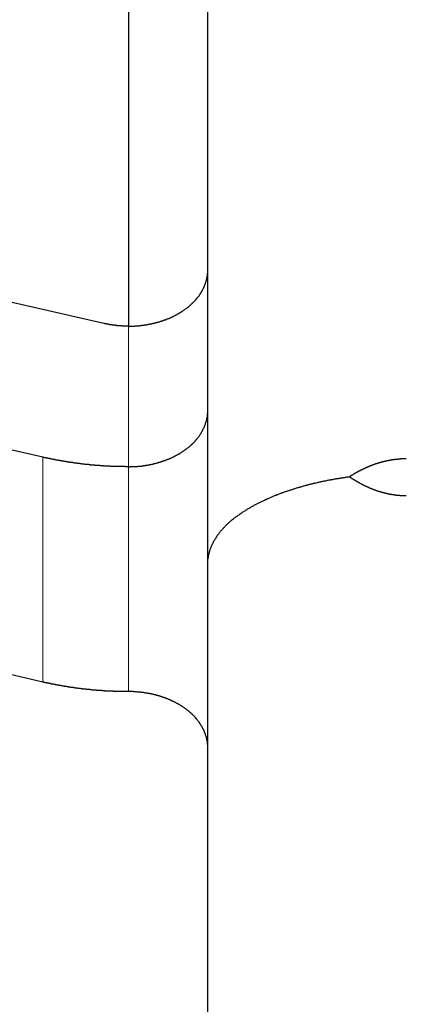
# Model space of a CAD drawing. Units: millimetres. Extents: x 3200 to 3620, y -1104 to -807.
# Drawn here: x 3482 to 3483, y -877 to -872 of the extents above; entities that cross this region are included whole.
import ezdxf

# ---------------------------------------------------------------- set-up
doc = ezdxf.new("R2010")
doc.units = ezdxf.units.MM
doc.layers.get('0').update_dxf_attribs({"lineweight": 30})
doc.layers.add('切线层', color=8, linetype='Continuous', lineweight=9)

msp = doc.modelspace()

# ---------------------------------------------------------------- linework, layer by layer
for p, q in [((3482.4709, -913.4878), (3482.4709, -860.4895)), ((3482.0709, -868.4878), (3482.0709, -873.1684)), ((3481.948, -873.1548), (3478.501, -872.3678)), ((3481.6407, -873.8277), (3478.1938, -873.0407)), ((3481.6407, -874.959), (3478.1938, -874.1721))]:
    msp.add_line(p, q)
for points in [[(3482.0707, -873.168, 0), (3482.0737, -873.168, 0), (3482.0757, -873.168, 0), (3482.0777, -873.168, 0), (3482.0807, -873.168, 0), (3482.0827, -873.168, 0), (3482.0857, -873.168, 0), (3482.0877, -873.168, 0), (3482.0897, -873.168, 0), (3482.0927, -873.168, 0), (3482.0947, -873.168, 0), (3482.0977, -873.168, 0), (3482.0997, -873.168, 0), (3482.1017, -873.168, 0), (3482.1047, -873.167, 0), (3482.1067, -873.167, 0), (3482.1097, -873.167, 0), (3482.1117, -873.167, 0), (3482.1147, -873.167, 0), (3482.1167, -873.167, 0), (3482.1187, -873.166, 0), (3482.1217, -873.166, 0), (3482.1237, -873.166, 0), (3482.1267, -873.166, 0), (3482.1287, -873.165, 0), (3482.1307, -873.165, 0), (3482.1337, -873.165, 0), (3482.1357, -873.165, 0), (3482.1387, -873.164, 0), (3482.1407, -873.164, 0), (3482.1427, -873.164, 0), (3482.1457, -873.163, 0), (3482.1477, -873.163, 0), (3482.1507, -873.163, 0), (3482.1527, -873.162, 0), (3482.1547, -873.162, 0), (3482.1577, -873.162, 0), (3482.1597, -873.161, 0), (3482.1617, -873.161, 0), (3482.1647, -873.161, 0), (3482.1667, -873.16, 0), (3482.1697, -873.16, 0), (3482.1717, -873.159, 0), (3482.1737, -873.159, 0), (3482.1767, -873.158, 0), (3482.1787, -873.158, 0), (3482.1807, -873.157, 0), (3482.1837, -873.157, 0), (3482.1857, -873.156, 0), (3482.1887, -873.156, 0), (3482.1907, -873.155, 0), (3482.1927, -873.155, 0), (3482.1957, -873.154, 0), (3482.1977, -873.154, 0), (3482.1997, -873.153, 0), (3482.2027, -873.153, 0), (3482.2047, -873.152, 0), (3482.2067, -873.152, 0), (3482.2097, -873.151, 0), (3482.2117, -873.15, 0), (3482.2137, -873.15, 0), (3482.2167, -873.149, 0), (3482.2187, -873.148, 0), (3482.2207, -873.148, 0), (3482.2237, -873.147, 0), (3482.2257, -873.146, 0), (3482.2277, -873.146, 0), (3482.2307, -873.145, 0), (3482.2327, -873.144, 0), (3482.2347, -873.144, 0), (3482.2377, -873.143, 0), (3482.2397, -873.142, 0), (3482.2417, -873.141, 0), (3482.2447, -873.141, 0), (3482.2467, -873.14, 0), (3482.2487, -873.139, 0), (3482.2507, -873.138, 0), (3482.2537, -873.137, 0), (3482.2557, -873.136, 0), (3482.2577, -873.136, 0), (3482.2597, -873.135, 0), (3482.2627, -873.134, 0), (3482.2647, -873.133, 0), (3482.2667, -873.132, 0), (3482.2687, -873.131, 0), (3482.2717, -873.13, 0), (3482.2737, -873.129, 0), (3482.2757, -873.129, 0), (3482.2777, -873.128, 0), (3482.2807, -873.127, 0), (3482.2827, -873.126, 0), (3482.2847, -873.125, 0), (3482.2867, -873.124, 0), (3482.2887, -873.123, 0), (3482.2917, -873.122, 0), (3482.2937, -873.121, 0), (3482.2957, -873.12, 0), (3482.2977, -873.119, 0), (3482.2997, -873.117, 0), (3482.3017, -873.116, 0), (3482.3047, -873.115, 0), (3482.3067, -873.114, 0), (3482.3087, -873.113, 0), (3482.3107, -873.112, 0), (3482.3127, -873.111, 0), (3482.3147, -873.11, 0), (3482.3167, -873.108, 0), (3482.3197, -873.107, 0), (3482.3217, -873.106, 0), (3482.3237, -873.105, 0), (3482.3257, -873.104, 0), (3482.3277, -873.102, 0), (3482.3297, -873.101, 0), (3482.3317, -873.1, 0), (3482.3337, -873.099, 0), (3482.3357, -873.097, 0), (3482.3377, -873.096, 0), (3482.3397, -873.095, 0), (3482.3417, -873.094, 0), (3482.3437, -873.092, 0), (3482.3457, -873.091, 0), (3482.3477, -873.09, 0), (3482.3497, -873.088, 0), (3482.3517, -873.087, 0), (3482.3537, -873.085, 0), (3482.3557, -873.084, 0), (3482.3577, -873.083, 0), (3482.3597, -873.081, 0), (3482.3617, -873.08, 0), (3482.3637, -873.078, 0), (3482.3657, -873.077, 0), (3482.3677, -873.075, 0), (3482.3697, -873.074, 0), (3482.3717, -873.072, 0), (3482.3737, -873.071, 0), (3482.3757, -873.069, 0), (3482.3767, -873.068, 0), (3482.3787, -873.066, 0), (3482.3807, -873.064, 0), (3482.3827, -873.063, 0), (3482.3847, -873.061, 0), (3482.3867, -873.06, 0), (3482.3877, -873.058, 0), (3482.3897, -873.056, 0), (3482.3917, -873.055, 0), (3482.3937, -873.053, 0), (3482.3947, -873.051, 0), (3482.3967, -873.05, 0), (3482.3987, -873.048, 0), (3482.4007, -873.046, 0), (3482.4017, -873.044, 0), (3482.4037, -873.043, 0), (3482.4057, -873.041, 0), (3482.4067, -873.039, 0), (3482.4087, -873.037, 0), (3482.4097, -873.036, 0), (3482.4117, -873.034, 0), (3482.4137, -873.032, 0), (3482.4147, -873.03, 0), (3482.4167, -873.028, 0), (3482.4177, -873.026, 0), (3482.4197, -873.024, 0), (3482.4207, -873.023, 0), (3482.4227, -873.021, 0), (3482.4237, -873.019, 0), (3482.4257, -873.017, 0), (3482.4267, -873.015, 0), (3482.4287, -873.013, 0), (3482.4297, -873.011, 0), (3482.4307, -873.009, 0), (3482.4327, -873.007, 0), (3482.4337, -873.005, 0), (3482.4347, -873.003, 0), (3482.4367, -873.001, 0), (3482.4377, -872.999, 0), (3482.4387, -872.997, 0), (3482.4397, -872.994, 0), (3482.4417, -872.992, 0), (3482.4427, -872.99, 0), (3482.4437, -872.988, 0), (3482.4447, -872.986, 0), (3482.4457, -872.984, 0), (3482.4467, -872.982, 0), (3482.4477, -872.979, 0), (3482.4487, -872.977, 0), (3482.4507, -872.975, 0), (3482.4517, -872.973, 0), (3482.4527, -872.971, 0), (3482.4537, -872.968, 0), (3482.4537, -872.966, 0), (3482.4547, -872.964, 0), (3482.4557, -872.961, 0), (3482.4567, -872.959, 0), (3482.4577, -872.957, 0), (3482.4587, -872.955, 0), (3482.4597, -872.952, 0), (3482.4597, -872.95, 0), (3482.4607, -872.948, 0), (3482.4617, -872.945, 0), (3482.4627, -872.943, 0), (3482.4627, -872.941, 0), (3482.4637, -872.938, 0), (3482.4647, -872.936, 0), (3482.4647, -872.934, 0), (3482.4657, -872.931, 0), (3482.4657, -872.929, 0), (3482.4667, -872.926, 0), (3482.4667, -872.924, 0), (3482.4677, -872.922, 0), (3482.4677, -872.919, 0), (3482.4687, -872.917, 0), (3482.4687, -872.914, 0), (3482.4687, -872.912, 0), (3482.4697, -872.91, 0), (3482.4697, -872.907, 0), (3482.4697, -872.905, 0), (3482.4697, -872.902, 0), (3482.4707, -872.9, 0), (3482.4707, -872.898, 0), (3482.4707, -872.895, 0), (3482.4707, -872.893, 0), (3482.4707, -872.89, 0), (3482.4707, -872.888, 0), (3482.4707, -872.886, 0)], [(3482.0707, -873.168, 0), (3482.0707, -873.168, 0), (3482.0697, -873.168, 0), (3482.0687, -873.168, 0), (3482.0687, -873.168, 0), (3482.0677, -873.168, 0), (3482.0667, -873.168, 0), (3482.0667, -873.168, 0), (3482.0657, -873.168, 0), (3482.0647, -873.168, 0), (3482.0647, -873.168, 0), (3482.0637, -873.168, 0), (3482.0627, -873.168, 0), (3482.0627, -873.168, 0), (3482.0617, -873.168, 0), (3482.0607, -873.168, 0), (3482.0607, -873.168, 0), (3482.0597, -873.168, 0), (3482.0587, -873.168, 0), (3482.0587, -873.168, 0), (3482.0577, -873.168, 0), (3482.0577, -873.168, 0), (3482.0567, -873.168, 0), (3482.0557, -873.168, 0), (3482.0557, -873.168, 0), (3482.0547, -873.168, 0), (3482.0537, -873.168, 0), (3482.0537, -873.168, 0), (3482.0527, -873.168, 0), (3482.0517, -873.168, 0), (3482.0517, -873.168, 0), (3482.0507, -873.168, 0), (3482.0497, -873.168, 0), (3482.0497, -873.168, 0), (3482.0487, -873.168, 0), (3482.0477, -873.168, 0), (3482.0477, -873.168, 0), (3482.0467, -873.168, 0), (3482.0467, -873.168, 0), (3482.0457, -873.168, 0), (3482.0447, -873.168, 0), (3482.0447, -873.168, 0), (3482.0437, -873.168, 0), (3482.0427, -873.168, 0), (3482.0427, -873.168, 0), (3482.0417, -873.168, 0), (3482.0407, -873.168, 0), (3482.0407, -873.168, 0), (3482.0397, -873.168, 0), (3482.0387, -873.168, 0), (3482.0387, -873.168, 0), (3482.0377, -873.167, 0), (3482.0367, -873.167, 0), (3482.0367, -873.167, 0), (3482.0357, -873.167, 0), (3482.0357, -873.167, 0), (3482.0347, -873.167, 0), (3482.0337, -873.167, 0), (3482.0337, -873.167, 0), (3482.0327, -873.167, 0), (3482.0317, -873.167, 0), (3482.0317, -873.167, 0), (3482.0307, -873.167, 0), (3482.0297, -873.167, 0), (3482.0297, -873.167, 0), (3482.0287, -873.167, 0), (3482.0277, -873.167, 0), (3482.0277, -873.167, 0), (3482.0267, -873.167, 0), (3482.0257, -873.167, 0), (3482.0257, -873.167, 0), (3482.0247, -873.167, 0), (3482.0247, -873.167, 0), (3482.0237, -873.166, 0), (3482.0227, -873.166, 0), (3482.0227, -873.166, 0), (3482.0217, -873.166, 0), (3482.0207, -873.166, 0), (3482.0207, -873.166, 0), (3482.0197, -873.166, 0), (3482.0187, -873.166, 0), (3482.0187, -873.166, 0), (3482.0177, -873.166, 0), (3482.0167, -873.166, 0), (3482.0167, -873.166, 0), (3482.0157, -873.166, 0), (3482.0147, -873.166, 0), (3482.0147, -873.166, 0), (3482.0137, -873.166, 0), (3482.0137, -873.165, 0), (3482.0127, -873.165, 0), (3482.0117, -873.165, 0), (3482.0117, -873.165, 0), (3482.0107, -873.165, 0), (3482.0097, -873.165, 0), (3482.0097, -873.165, 0), (3482.0087, -873.165, 0), (3482.0077, -873.165, 0), (3482.0077, -873.165, 0), (3482.0067, -873.165, 0), (3482.0057, -873.165, 0), (3482.0057, -873.165, 0), (3482.0047, -873.165, 0), (3482.0047, -873.164, 0), (3482.0037, -873.164, 0), (3482.0027, -873.164, 0), (3482.0027, -873.164, 0), (3482.0017, -873.164, 0), (3482.0007, -873.164, 0), (3482.0007, -873.164, 0), (3481.9997, -873.164, 0), (3481.9987, -873.164, 0), (3481.9987, -873.164, 0), (3481.9977, -873.164, 0), (3481.9967, -873.164, 0), (3481.9967, -873.164, 0), (3481.9957, -873.163, 0), (3481.9947, -873.163, 0), (3481.9947, -873.163, 0), (3481.9937, -873.163, 0), (3481.9937, -873.163, 0), (3481.9927, -873.163, 0), (3481.9917, -873.163, 0), (3481.9917, -873.163, 0), (3481.9907, -873.163, 0), (3481.9897, -873.163, 0), (3481.9897, -873.163, 0), (3481.9887, -873.162, 0), (3481.9877, -873.162, 0), (3481.9877, -873.162, 0), (3481.9867, -873.162, 0), (3481.9867, -873.162, 0), (3481.9857, -873.162, 0), (3481.9847, -873.162, 0), (3481.9847, -873.162, 0), (3481.9837, -873.162, 0), (3481.9827, -873.162, 0), (3481.9827, -873.161, 0), (3481.9817, -873.161, 0), (3481.9807, -873.161, 0), (3481.9807, -873.161, 0), (3481.9797, -873.161, 0), (3481.9787, -873.161, 0), (3481.9787, -873.161, 0), (3481.9777, -873.161, 0), (3481.9777, -873.161, 0), (3481.9767, -873.16, 0), (3481.9757, -873.16, 0), (3481.9757, -873.16, 0), (3481.9747, -873.16, 0), (3481.9737, -873.16, 0), (3481.9737, -873.16, 0), (3481.9727, -873.16, 0), (3481.9717, -873.16, 0), (3481.9717, -873.16, 0), (3481.9707, -873.159, 0), (3481.9707, -873.159, 0), (3481.9697, -873.159, 0), (3481.9687, -873.159, 0), (3481.9687, -873.159, 0), (3481.9677, -873.159, 0), (3481.9667, -873.159, 0), (3481.9667, -873.159, 0), (3481.9657, -873.159, 0), (3481.9647, -873.158, 0), (3481.9647, -873.158, 0), (3481.9637, -873.158, 0), (3481.9627, -873.158, 0), (3481.9627, -873.158, 0), (3481.9617, -873.158, 0), (3481.9617, -873.158, 0), (3481.9607, -873.157, 0), (3481.9597, -873.157, 0), (3481.9597, -873.157, 0), (3481.9587, -873.157, 0), (3481.9577, -873.157, 0), (3481.9577, -873.157, 0), (3481.9567, -873.157, 0), (3481.9567, -873.157, 0), (3481.9557, -873.156, 0), (3481.9547, -873.156, 0), (3481.9547, -873.156, 0), (3481.9537, -873.156, 0), (3481.9527, -873.156, 0), (3481.9527, -873.156, 0), (3481.9517, -873.156, 0), (3481.9507, -873.155, 0), (3481.9507, -873.155, 0), (3481.9497, -873.155, 0), (3481.9497, -873.155, 0), (3481.9487, -873.155, 0), (3481.9477, -873.155, 0)], [(3482.0707, -873.876, 0), (3482.0737, -873.876, 0), (3482.0757, -873.876, 0), (3482.0777, -873.876, 0), (3482.0807, -873.875, 0), (3482.0827, -873.875, 0), (3482.0857, -873.875, 0), (3482.0877, -873.875, 0), (3482.0897, -873.875, 0), (3482.0927, -873.875, 0), (3482.0947, -873.875, 0), (3482.0977, -873.875, 0), (3482.0997, -873.875, 0), (3482.1017, -873.875, 0), (3482.1047, -873.875, 0), (3482.1067, -873.874, 0), (3482.1097, -873.874, 0), (3482.1117, -873.874, 0), (3482.1147, -873.874, 0), (3482.1167, -873.874, 0), (3482.1187, -873.874, 0), (3482.1217, -873.873, 0), (3482.1237, -873.873, 0), (3482.1267, -873.873, 0), (3482.1287, -873.873, 0), (3482.1307, -873.872, 0), (3482.1337, -873.872, 0), (3482.1357, -873.872, 0), (3482.1387, -873.872, 0), (3482.1407, -873.871, 0), (3482.1427, -873.871, 0), (3482.1457, -873.871, 0), (3482.1477, -873.87, 0), (3482.1507, -873.87, 0), (3482.1527, -873.87, 0), (3482.1547, -873.869, 0), (3482.1577, -873.869, 0), (3482.1597, -873.868, 0), (3482.1617, -873.868, 0), (3482.1647, -873.868, 0), (3482.1667, -873.867, 0), (3482.1697, -873.867, 0), (3482.1717, -873.866, 0), (3482.1737, -873.866, 0), (3482.1767, -873.866, 0), (3482.1787, -873.865, 0), (3482.1807, -873.865, 0), (3482.1837, -873.864, 0), (3482.1857, -873.864, 0), (3482.1887, -873.863, 0), (3482.1907, -873.863, 0), (3482.1927, -873.862, 0), (3482.1957, -873.862, 0), (3482.1977, -873.861, 0), (3482.1997, -873.86, 0), (3482.2027, -873.86, 0), (3482.2047, -873.859, 0), (3482.2067, -873.859, 0), (3482.2097, -873.858, 0), (3482.2117, -873.857, 0), (3482.2137, -873.857, 0), (3482.2167, -873.856, 0), (3482.2187, -873.855, 0), (3482.2207, -873.855, 0), (3482.2237, -873.854, 0), (3482.2257, -873.853, 0), (3482.2277, -873.853, 0), (3482.2307, -873.852, 0), (3482.2327, -873.851, 0), (3482.2347, -873.851, 0), (3482.2377, -873.85, 0), (3482.2397, -873.849, 0), (3482.2417, -873.848, 0), (3482.2447, -873.848, 0), (3482.2467, -873.847, 0), (3482.2487, -873.846, 0), (3482.2507, -873.845, 0), (3482.2537, -873.844, 0), (3482.2557, -873.844, 0), (3482.2577, -873.843, 0), (3482.2597, -873.842, 0), (3482.2627, -873.841, 0), (3482.2647, -873.84, 0), (3482.2667, -873.839, 0), (3482.2687, -873.838, 0), (3482.2717, -873.837, 0), (3482.2737, -873.837, 0), (3482.2757, -873.836, 0), (3482.2777, -873.835, 0), (3482.2807, -873.834, 0), (3482.2827, -873.833, 0), (3482.2847, -873.832, 0), (3482.2867, -873.831, 0), (3482.2887, -873.83, 0), (3482.2917, -873.829, 0), (3482.2937, -873.828, 0), (3482.2957, -873.827, 0), (3482.2977, -873.826, 0), (3482.2997, -873.825, 0), (3482.3017, -873.823, 0), (3482.3047, -873.822, 0), (3482.3067, -873.821, 0), (3482.3087, -873.82, 0), (3482.3107, -873.819, 0), (3482.3127, -873.818, 0), (3482.3147, -873.817, 0), (3482.3167, -873.816, 0), (3482.3197, -873.814, 0), (3482.3217, -873.813, 0), (3482.3237, -873.812, 0), (3482.3257, -873.811, 0), (3482.3277, -873.81, 0), (3482.3297, -873.808, 0), (3482.3317, -873.807, 0), (3482.3337, -873.806, 0), (3482.3357, -873.805, 0), (3482.3377, -873.803, 0), (3482.3397, -873.802, 0), (3482.3417, -873.801, 0), (3482.3437, -873.799, 0), (3482.3457, -873.798, 0), (3482.3477, -873.797, 0), (3482.3497, -873.795, 0), (3482.3517, -873.794, 0), (3482.3537, -873.792, 0), (3482.3557, -873.791, 0), (3482.3577, -873.79, 0), (3482.3597, -873.788, 0), (3482.3617, -873.787, 0), (3482.3637, -873.785, 0), (3482.3657, -873.784, 0), (3482.3677, -873.782, 0), (3482.3697, -873.781, 0), (3482.3717, -873.779, 0), (3482.3737, -873.778, 0), (3482.3757, -873.776, 0), (3482.3767, -873.775, 0), (3482.3787, -873.773, 0), (3482.3807, -873.772, 0), (3482.3827, -873.77, 0), (3482.3847, -873.768, 0), (3482.3867, -873.767, 0), (3482.3877, -873.765, 0), (3482.3897, -873.763, 0), (3482.3917, -873.762, 0), (3482.3937, -873.76, 0), (3482.3947, -873.758, 0), (3482.3967, -873.757, 0), (3482.3987, -873.755, 0), (3482.4007, -873.753, 0), (3482.4017, -873.752, 0), (3482.4037, -873.75, 0), (3482.4057, -873.748, 0), (3482.4067, -873.746, 0), (3482.4087, -873.745, 0), (3482.4097, -873.743, 0), (3482.4117, -873.741, 0), (3482.4137, -873.739, 0), (3482.4147, -873.737, 0), (3482.4167, -873.735, 0), (3482.4177, -873.733, 0), (3482.4197, -873.732, 0), (3482.4207, -873.73, 0), (3482.4227, -873.728, 0), (3482.4237, -873.726, 0), (3482.4257, -873.724, 0), (3482.4267, -873.722, 0), (3482.4287, -873.72, 0), (3482.4297, -873.718, 0), (3482.4307, -873.716, 0), (3482.4327, -873.714, 0), (3482.4337, -873.712, 0), (3482.4347, -873.71, 0), (3482.4367, -873.708, 0), (3482.4377, -873.706, 0), (3482.4387, -873.704, 0), (3482.4397, -873.702, 0), (3482.4417, -873.699, 0), (3482.4427, -873.697, 0), (3482.4437, -873.695, 0), (3482.4447, -873.693, 0), (3482.4457, -873.691, 0), (3482.4467, -873.689, 0), (3482.4477, -873.686, 0), (3482.4487, -873.684, 0), (3482.4507, -873.682, 0), (3482.4517, -873.68, 0), (3482.4527, -873.678, 0), (3482.4537, -873.675, 0), (3482.4537, -873.673, 0), (3482.4547, -873.671, 0), (3482.4557, -873.669, 0), (3482.4567, -873.666, 0), (3482.4577, -873.664, 0), (3482.4587, -873.662, 0), (3482.4597, -873.659, 0), (3482.4597, -873.657, 0), (3482.4607, -873.655, 0), (3482.4617, -873.652, 0), (3482.4627, -873.65, 0), (3482.4627, -873.648, 0), (3482.4637, -873.645, 0), (3482.4647, -873.643, 0), (3482.4647, -873.641, 0), (3482.4657, -873.638, 0), (3482.4657, -873.636, 0), (3482.4667, -873.634, 0), (3482.4667, -873.631, 0), (3482.4677, -873.629, 0), (3482.4677, -873.626, 0), (3482.4687, -873.624, 0), (3482.4687, -873.622, 0), (3482.4687, -873.619, 0), (3482.4697, -873.617, 0), (3482.4697, -873.614, 0), (3482.4697, -873.612, 0), (3482.4697, -873.61, 0), (3482.4707, -873.607, 0), (3482.4707, -873.605, 0), (3482.4707, -873.602, 0), (3482.4707, -873.6, 0), (3482.4707, -873.598, 0), (3482.4707, -873.595, 0), (3482.4707, -873.593, 0)], [(3482.0707, -873.876, 0), (3482.0687, -873.876, 0), (3482.0667, -873.876, 0), (3482.0637, -873.876, 0), (3482.0617, -873.876, 0), (3482.0597, -873.876, 0), (3482.0577, -873.876, 0), (3482.0547, -873.875, 0), (3482.0527, -873.875, 0), (3482.0507, -873.875, 0), (3482.0477, -873.875, 0), (3482.0457, -873.875, 0), (3482.0437, -873.875, 0), (3482.0417, -873.875, 0), (3482.0387, -873.875, 0), (3482.0367, -873.875, 0), (3482.0347, -873.875, 0), (3482.0327, -873.875, 0), (3482.0297, -873.875, 0), (3482.0277, -873.875, 0), (3482.0257, -873.875, 0), (3482.0227, -873.875, 0), (3482.0207, -873.875, 0), (3482.0187, -873.875, 0), (3482.0167, -873.875, 0), (3482.0137, -873.875, 0), (3482.0117, -873.875, 0), (3482.0097, -873.875, 0), (3482.0077, -873.875, 0), (3482.0047, -873.874, 0), (3482.0027, -873.874, 0), (3482.0007, -873.874, 0), (3481.9987, -873.874, 0), (3481.9957, -873.874, 0), (3481.9937, -873.874, 0), (3481.9917, -873.874, 0), (3481.9887, -873.874, 0), (3481.9867, -873.874, 0), (3481.9847, -873.874, 0), (3481.9827, -873.874, 0), (3481.9797, -873.873, 0), (3481.9777, -873.873, 0), (3481.9757, -873.873, 0), (3481.9737, -873.873, 0), (3481.9707, -873.873, 0), (3481.9687, -873.873, 0), (3481.9667, -873.873, 0), (3481.9647, -873.873, 0), (3481.9617, -873.873, 0), (3481.9597, -873.872, 0), (3481.9577, -873.872, 0), (3481.9547, -873.872, 0), (3481.9527, -873.872, 0), (3481.9507, -873.872, 0), (3481.9487, -873.872, 0), (3481.9457, -873.872, 0), (3481.9437, -873.871, 0), (3481.9417, -873.871, 0), (3481.9397, -873.871, 0), (3481.9367, -873.871, 0), (3481.9347, -873.871, 0), (3481.9327, -873.871, 0), (3481.9307, -873.871, 0), (3481.9277, -873.87, 0), (3481.9257, -873.87, 0), (3481.9237, -873.87, 0), (3481.9207, -873.87, 0), (3481.9187, -873.87, 0), (3481.9167, -873.87, 0), (3481.9147, -873.869, 0), (3481.9117, -873.869, 0), (3481.9097, -873.869, 0), (3481.9077, -873.869, 0), (3481.9057, -873.869, 0), (3481.9027, -873.868, 0), (3481.9007, -873.868, 0), (3481.8987, -873.868, 0), (3481.8967, -873.868, 0), (3481.8937, -873.868, 0), (3481.8917, -873.867, 0), (3481.8897, -873.867, 0), (3481.8877, -873.867, 0), (3481.8847, -873.867, 0), (3481.8827, -873.867, 0), (3481.8807, -873.866, 0), (3481.8777, -873.866, 0), (3481.8757, -873.866, 0), (3481.8737, -873.866, 0), (3481.8717, -873.865, 0), (3481.8687, -873.865, 0), (3481.8667, -873.865, 0), (3481.8647, -873.865, 0), (3481.8627, -873.865, 0), (3481.8597, -873.864, 0), (3481.8577, -873.864, 0), (3481.8557, -873.864, 0), (3481.8537, -873.864, 0), (3481.8507, -873.863, 0), (3481.8487, -873.863, 0), (3481.8467, -873.863, 0), (3481.8447, -873.863, 0), (3481.8417, -873.862, 0), (3481.8397, -873.862, 0), (3481.8377, -873.862, 0), (3481.8357, -873.861, 0), (3481.8327, -873.861, 0), (3481.8307, -873.861, 0), (3481.8287, -873.861, 0), (3481.8267, -873.86, 0), (3481.8237, -873.86, 0), (3481.8217, -873.86, 0), (3481.8197, -873.859, 0), (3481.8177, -873.859, 0), (3481.8147, -873.859, 0), (3481.8127, -873.859, 0), (3481.8107, -873.858, 0), (3481.8087, -873.858, 0), (3481.8057, -873.858, 0), (3481.8037, -873.857, 0), (3481.8017, -873.857, 0), (3481.7997, -873.857, 0), (3481.7967, -873.856, 0), (3481.7947, -873.856, 0), (3481.7927, -873.856, 0), (3481.7907, -873.855, 0), (3481.7877, -873.855, 0), (3481.7857, -873.855, 0), (3481.7837, -873.854, 0), (3481.7817, -873.854, 0), (3481.7787, -873.854, 0), (3481.7767, -873.853, 0), (3481.7747, -873.853, 0), (3481.7727, -873.853, 0), (3481.7697, -873.852, 0), (3481.7677, -873.852, 0), (3481.7657, -873.852, 0), (3481.7637, -873.851, 0), (3481.7607, -873.851, 0), (3481.7587, -873.851, 0), (3481.7567, -873.85, 0), (3481.7547, -873.85, 0), (3481.7517, -873.85, 0), (3481.7497, -873.849, 0), (3481.7477, -873.849, 0), (3481.7457, -873.848, 0), (3481.7427, -873.848, 0), (3481.7407, -873.848, 0), (3481.7387, -873.847, 0), (3481.7367, -873.847, 0), (3481.7337, -873.846, 0), (3481.7317, -873.846, 0), (3481.7297, -873.846, 0), (3481.7277, -873.845, 0), (3481.7257, -873.845, 0), (3481.7227, -873.845, 0), (3481.7207, -873.844, 0), (3481.7187, -873.844, 0), (3481.7167, -873.843, 0), (3481.7137, -873.843, 0), (3481.7117, -873.842, 0), (3481.7097, -873.842, 0), (3481.7077, -873.842, 0), (3481.7047, -873.841, 0), (3481.7027, -873.841, 0), (3481.7007, -873.84, 0), (3481.6987, -873.84, 0), (3481.6967, -873.839, 0), (3481.6937, -873.839, 0), (3481.6917, -873.839, 0), (3481.6897, -873.838, 0), (3481.6877, -873.838, 0), (3481.6847, -873.837, 0), (3481.6827, -873.837, 0), (3481.6807, -873.836, 0), (3481.6787, -873.836, 0), (3481.6767, -873.835, 0), (3481.6737, -873.835, 0), (3481.6717, -873.834, 0), (3481.6697, -873.834, 0), (3481.6677, -873.834, 0), (3481.6647, -873.833, 0), (3481.6627, -873.833, 0), (3481.6607, -873.832, 0), (3481.6587, -873.832, 0), (3481.6567, -873.831, 0), (3481.6537, -873.831, 0), (3481.6517, -873.83, 0), (3481.6497, -873.83, 0), (3481.6477, -873.829, 0), (3481.6447, -873.829, 0), (3481.6427, -873.828, 0), (3481.6407, -873.828, 0)], [(3483.1837, -873.926, 0), (3483.1857, -873.925, 0), (3483.1867, -873.924, 0), (3483.1877, -873.923, 0), (3483.1897, -873.922, 0), (3483.1907, -873.921, 0), (3483.1917, -873.921, 0), (3483.1937, -873.92, 0), (3483.1947, -873.919, 0), (3483.1957, -873.918, 0), (3483.1977, -873.917, 0), (3483.1987, -873.916, 0), (3483.2007, -873.916, 0), (3483.2017, -873.915, 0), (3483.2027, -873.914, 0), (3483.2047, -873.913, 0), (3483.2057, -873.912, 0), (3483.2067, -873.911, 0), (3483.2087, -873.911, 0), (3483.2097, -873.91, 0), (3483.2117, -873.909, 0), (3483.2127, -873.908, 0), (3483.2137, -873.907, 0), (3483.2157, -873.907, 0), (3483.2167, -873.906, 0), (3483.2177, -873.905, 0), (3483.2197, -873.904, 0), (3483.2207, -873.903, 0), (3483.2227, -873.903, 0), (3483.2237, -873.902, 0), (3483.2247, -873.901, 0), (3483.2267, -873.9, 0), (3483.2277, -873.9, 0), (3483.2297, -873.899, 0), (3483.2307, -873.898, 0), (3483.2317, -873.897, 0), (3483.2337, -873.897, 0), (3483.2347, -873.896, 0), (3483.2367, -873.895, 0), (3483.2377, -873.894, 0), (3483.2397, -873.894, 0), (3483.2407, -873.893, 0), (3483.2417, -873.892, 0), (3483.2437, -873.891, 0), (3483.2447, -873.891, 0), (3483.2467, -873.89, 0), (3483.2477, -873.889, 0), (3483.2497, -873.889, 0), (3483.2507, -873.888, 0), (3483.2517, -873.887, 0), (3483.2537, -873.886, 0), (3483.2547, -873.886, 0), (3483.2567, -873.885, 0), (3483.2577, -873.884, 0), (3483.2597, -873.884, 0), (3483.2607, -873.883, 0), (3483.2627, -873.882, 0), (3483.2637, -873.882, 0), (3483.2647, -873.881, 0), (3483.2667, -873.88, 0), (3483.2677, -873.88, 0), (3483.2697, -873.879, 0), (3483.2707, -873.878, 0), (3483.2727, -873.878, 0), (3483.2737, -873.877, 0), (3483.2757, -873.877, 0), (3483.2767, -873.876, 0), (3483.2787, -873.875, 0), (3483.2797, -873.875, 0), (3483.2817, -873.874, 0), (3483.2827, -873.873, 0), (3483.2837, -873.873, 0), (3483.2857, -873.872, 0), (3483.2867, -873.872, 0), (3483.2887, -873.871, 0), (3483.2897, -873.87, 0), (3483.2917, -873.87, 0), (3483.2927, -873.869, 0), (3483.2947, -873.869, 0), (3483.2957, -873.868, 0), (3483.2977, -873.867, 0), (3483.2987, -873.867, 0), (3483.3007, -873.866, 0), (3483.3017, -873.866, 0), (3483.3037, -873.865, 0), (3483.3047, -873.865, 0), (3483.3067, -873.864, 0), (3483.3077, -873.864, 0), (3483.3097, -873.863, 0), (3483.3107, -873.863, 0), (3483.3127, -873.862, 0), (3483.3137, -873.861, 0), (3483.3157, -873.861, 0), (3483.3167, -873.86, 0), (3483.3187, -873.86, 0), (3483.3197, -873.859, 0), (3483.3217, -873.859, 0), (3483.3227, -873.858, 0), (3483.3247, -873.858, 0), (3483.3267, -873.857, 0), (3483.3277, -873.857, 0), (3483.3297, -873.857, 0), (3483.3307, -873.856, 0), (3483.3327, -873.856, 0), (3483.3337, -873.855, 0), (3483.3357, -873.855, 0), (3483.3367, -873.854, 0), (3483.3387, -873.854, 0), (3483.3397, -873.853, 0), (3483.3417, -873.853, 0), (3483.3427, -873.852, 0), (3483.3447, -873.852, 0), (3483.3457, -873.852, 0), (3483.3477, -873.851, 0), (3483.3497, -873.851, 0), (3483.3507, -873.85, 0), (3483.3527, -873.85, 0), (3483.3537, -873.85, 0), (3483.3557, -873.849, 0), (3483.3567, -873.849, 0), (3483.3587, -873.848, 0), (3483.3597, -873.848, 0), (3483.3617, -873.848, 0), (3483.3627, -873.847, 0), (3483.3647, -873.847, 0), (3483.3667, -873.847, 0), (3483.3677, -873.846, 0), (3483.3697, -873.846, 0), (3483.3707, -873.845, 0), (3483.3727, -873.845, 0), (3483.3737, -873.845, 0), (3483.3757, -873.844, 0), (3483.3777, -873.844, 0), (3483.3787, -873.844, 0), (3483.3807, -873.844, 0), (3483.3817, -873.843, 0), (3483.3837, -873.843, 0), (3483.3847, -873.843, 0), (3483.3867, -873.842, 0), (3483.3887, -873.842, 0), (3483.3897, -873.842, 0), (3483.3917, -873.842, 0), (3483.3927, -873.841, 0), (3483.3947, -873.841, 0), (3483.3957, -873.841, 0), (3483.3977, -873.84, 0), (3483.3997, -873.84, 0), (3483.4007, -873.84, 0), (3483.4027, -873.84, 0), (3483.4037, -873.839, 0), (3483.4057, -873.839, 0), (3483.4067, -873.839, 0), (3483.4087, -873.839, 0), (3483.4107, -873.839, 0), (3483.4117, -873.838, 0), (3483.4137, -873.838, 0), (3483.4147, -873.838, 0), (3483.4167, -873.838, 0), (3483.4187, -873.838, 0), (3483.4197, -873.837, 0), (3483.4217, -873.837, 0), (3483.4227, -873.837, 0), (3483.4247, -873.837, 0), (3483.4267, -873.837, 0), (3483.4277, -873.837, 0), (3483.4297, -873.837, 0), (3483.4307, -873.836, 0), (3483.4327, -873.836, 0), (3483.4337, -873.836, 0), (3483.4357, -873.836, 0), (3483.4377, -873.836, 0), (3483.4387, -873.836, 0), (3483.4407, -873.836, 0), (3483.4417, -873.836, 0), (3483.4437, -873.835, 0), (3483.4457, -873.835, 0), (3483.4467, -873.835, 0), (3483.4487, -873.835, 0), (3483.4497, -873.835, 0), (3483.4517, -873.835, 0), (3483.4537, -873.835, 0), (3483.4547, -873.835, 0), (3483.4567, -873.835, 0), (3483.4577, -873.835, 0), (3483.4597, -873.835, 0), (3483.4617, -873.835, 0), (3483.4627, -873.835, 0), (3483.4647, -873.835, 0), (3483.4657, -873.835, 0), (3483.4677, -873.835, 0), (3483.4697, -873.835, 0), (3483.4707, -873.835, 0)], [(3482.4707, -874.362, 0), (3482.4707, -874.358, 0), (3482.4707, -874.354, 0), (3482.4717, -874.35, 0), (3482.4717, -874.346, 0), (3482.4717, -874.342, 0), (3482.4727, -874.338, 0), (3482.4727, -874.334, 0), (3482.4737, -874.33, 0), (3482.4747, -874.326, 0), (3482.4747, -874.322, 0), (3482.4757, -874.319, 0), (3482.4767, -874.315, 0), (3482.4777, -874.311, 0), (3482.4787, -874.307, 0), (3482.4797, -874.303, 0), (3482.4807, -874.299, 0), (3482.4827, -874.295, 0), (3482.4837, -874.291, 0), (3482.4847, -874.287, 0), (3482.4867, -874.284, 0), (3482.4877, -874.28, 0), (3482.4897, -874.276, 0), (3482.4907, -874.272, 0), (3482.4927, -874.269, 0), (3482.4947, -874.265, 0), (3482.4967, -874.261, 0), (3482.4977, -874.258, 0), (3482.4997, -874.254, 0), (3482.5017, -874.25, 0), (3482.5037, -874.247, 0), (3482.5057, -874.243, 0), (3482.5077, -874.24, 0), (3482.5097, -874.236, 0), (3482.5127, -874.233, 0), (3482.5147, -874.229, 0), (3482.5167, -874.226, 0), (3482.5187, -874.222, 0), (3482.5217, -874.219, 0), (3482.5237, -874.216, 0), (3482.5257, -874.213, 0), (3482.5287, -874.209, 0), (3482.5307, -874.206, 0), (3482.5337, -874.203, 0), (3482.5357, -874.2, 0), (3482.5387, -874.197, 0), (3482.5417, -874.194, 0), (3482.5437, -874.191, 0), (3482.5467, -874.188, 0), (3482.5497, -874.185, 0), (3482.5517, -874.182, 0), (3482.5547, -874.179, 0), (3482.5577, -874.176, 0), (3482.5607, -874.173, 0), (3482.5627, -874.17, 0), (3482.5657, -874.167, 0), (3482.5687, -874.165, 0), (3482.5717, -874.162, 0), (3482.5747, -874.159, 0), (3482.5777, -874.156, 0), (3482.5807, -874.154, 0), (3482.5837, -874.151, 0), (3482.5867, -874.148, 0), (3482.5897, -874.146, 0), (3482.5927, -874.143, 0), (3482.5957, -874.141, 0), (3482.5997, -874.138, 0), (3482.6027, -874.136, 0), (3482.6057, -874.133, 0), (3482.6087, -874.131, 0), (3482.6117, -874.128, 0), (3482.6147, -874.126, 0), (3482.6187, -874.124, 0), (3482.6217, -874.121, 0), (3482.6247, -874.119, 0), (3482.6287, -874.117, 0), (3482.6317, -874.114, 0), (3482.6347, -874.112, 0), (3482.6387, -874.11, 0), (3482.6417, -874.107, 0), (3482.6447, -874.105, 0), (3482.6487, -874.103, 0), (3482.6517, -874.101, 0), (3482.6547, -874.099, 0), (3482.6587, -874.097, 0), (3482.6617, -874.094, 0), (3482.6657, -874.092, 0), (3482.6687, -874.09, 0), (3482.6717, -874.088, 0), (3482.6757, -874.086, 0), (3482.6787, -874.084, 0), (3482.6827, -874.082, 0), (3482.6857, -874.08, 0), (3482.6897, -874.078, 0), (3482.6927, -874.076, 0), (3482.6967, -874.074, 0), (3482.6997, -874.072, 0), (3482.7037, -874.07, 0), (3482.7067, -874.068, 0), (3482.7107, -874.066, 0), (3482.7137, -874.064, 0), (3482.7177, -874.063, 0), (3482.7217, -874.061, 0), (3482.7247, -874.059, 0), (3482.7287, -874.057, 0), (3482.7317, -874.055, 0), (3482.7357, -874.054, 0), (3482.7387, -874.052, 0), (3482.7427, -874.05, 0), (3482.7467, -874.048, 0), (3482.7497, -874.047, 0), (3482.7537, -874.045, 0), (3482.7567, -874.043, 0), (3482.7607, -874.041, 0), (3482.7647, -874.04, 0), (3482.7677, -874.038, 0), (3482.7717, -874.036, 0), (3482.7757, -874.035, 0), (3482.7787, -874.033, 0), (3482.7827, -874.032, 0), (3482.7867, -874.03, 0), (3482.7897, -874.028, 0), (3482.7937, -874.027, 0), (3482.7977, -874.025, 0), (3482.8007, -874.024, 0), (3482.8047, -874.022, 0), (3482.8087, -874.021, 0), (3482.8127, -874.019, 0), (3482.8157, -874.018, 0), (3482.8197, -874.016, 0), (3482.8237, -874.015, 0), (3482.8277, -874.013, 0), (3482.8307, -874.012, 0), (3482.8347, -874.011, 0), (3482.8387, -874.009, 0), (3482.8427, -874.008, 0), (3482.8457, -874.006, 0), (3482.8497, -874.005, 0), (3482.8537, -874.004, 0), (3482.8577, -874.002, 0), (3482.8607, -874.001, 0), (3482.8647, -874, 0), (3482.8687, -873.998, 0), (3482.8727, -873.997, 0), (3482.8757, -873.996, 0), (3482.8797, -873.995, 0), (3482.8837, -873.993, 0), (3482.8877, -873.992, 0), (3482.8917, -873.991, 0), (3482.8957, -873.99, 0), (3482.8987, -873.988, 0), (3482.9027, -873.987, 0), (3482.9067, -873.986, 0), (3482.9107, -873.985, 0), (3482.9147, -873.984, 0), (3482.9177, -873.982, 0), (3482.9217, -873.981, 0), (3482.9257, -873.98, 0), (3482.9297, -873.979, 0), (3482.9337, -873.978, 0), (3482.9377, -873.977, 0), (3482.9407, -873.976, 0), (3482.9447, -873.975, 0), (3482.9487, -873.973, 0), (3482.9527, -873.972, 0), (3482.9567, -873.971, 0), (3482.9607, -873.97, 0), (3482.9647, -873.969, 0), (3482.9687, -873.968, 0), (3482.9717, -873.967, 0), (3482.9757, -873.966, 0), (3482.9797, -873.965, 0), (3482.9837, -873.964, 0), (3482.9877, -873.963, 0), (3482.9917, -873.962, 0), (3482.9957, -873.961, 0), (3482.9997, -873.96, 0), (3483.0027, -873.959, 0), (3483.0067, -873.958, 0), (3483.0107, -873.958, 0), (3483.0147, -873.957, 0), (3483.0187, -873.956, 0), (3483.0227, -873.955, 0), (3483.0267, -873.954, 0), (3483.0307, -873.953, 0), (3483.0347, -873.952, 0), (3483.0387, -873.951, 0), (3483.0417, -873.95, 0), (3483.0457, -873.95, 0), (3483.0497, -873.949, 0), (3483.0537, -873.948, 0), (3483.0577, -873.947, 0), (3483.0617, -873.946, 0), (3483.0657, -873.946, 0), (3483.0697, -873.945, 0), (3483.0737, -873.944, 0), (3483.0777, -873.943, 0), (3483.0817, -873.942, 0), (3483.0857, -873.942, 0), (3483.0897, -873.941, 0), (3483.0927, -873.94, 0), (3483.0967, -873.94, 0), (3483.1007, -873.939, 0), (3483.1047, -873.938, 0), (3483.1087, -873.937, 0), (3483.1127, -873.937, 0), (3483.1167, -873.936, 0), (3483.1207, -873.935, 0), (3483.1247, -873.935, 0), (3483.1287, -873.934, 0), (3483.1327, -873.933, 0), (3483.1367, -873.933, 0), (3483.1407, -873.932, 0), (3483.1447, -873.931, 0), (3483.1487, -873.931, 0), (3483.1527, -873.93, 0), (3483.1567, -873.93, 0), (3483.1607, -873.929, 0), (3483.1647, -873.928, 0), (3483.1677, -873.928, 0), (3483.1717, -873.927, 0), (3483.1757, -873.927, 0), (3483.1797, -873.926, 0), (3483.1837, -873.926, 0)], [(3483.1837, -873.926, 0), (3483.1857, -873.927, 0), (3483.1867, -873.927, 0), (3483.1877, -873.928, 0), (3483.1897, -873.929, 0), (3483.1907, -873.93, 0), (3483.1917, -873.931, 0), (3483.1937, -873.932, 0), (3483.1947, -873.933, 0), (3483.1957, -873.934, 0), (3483.1977, -873.934, 0), (3483.1987, -873.935, 0), (3483.1997, -873.936, 0), (3483.2017, -873.937, 0), (3483.2027, -873.938, 0), (3483.2047, -873.939, 0), (3483.2057, -873.94, 0), (3483.2067, -873.94, 0), (3483.2087, -873.941, 0), (3483.2097, -873.942, 0), (3483.2107, -873.943, 0), (3483.2127, -873.944, 0), (3483.2137, -873.945, 0), (3483.2147, -873.945, 0), (3483.2167, -873.946, 0), (3483.2177, -873.947, 0), (3483.2197, -873.948, 0), (3483.2207, -873.949, 0), (3483.2217, -873.95, 0), (3483.2237, -873.95, 0), (3483.2247, -873.951, 0), (3483.2267, -873.952, 0), (3483.2277, -873.953, 0), (3483.2287, -873.954, 0), (3483.2307, -873.954, 0), (3483.2317, -873.955, 0), (3483.2337, -873.956, 0), (3483.2347, -873.957, 0), (3483.2357, -873.957, 0), (3483.2377, -873.958, 0), (3483.2387, -873.959, 0), (3483.2407, -873.96, 0), (3483.2417, -873.96, 0), (3483.2427, -873.961, 0), (3483.2447, -873.962, 0), (3483.2457, -873.963, 0), (3483.2477, -873.963, 0), (3483.2487, -873.964, 0), (3483.2507, -873.965, 0), (3483.2517, -873.966, 0), (3483.2527, -873.966, 0), (3483.2547, -873.967, 0), (3483.2557, -873.968, 0), (3483.2577, -873.968, 0), (3483.2587, -873.969, 0), (3483.2607, -873.97, 0), (3483.2617, -873.971, 0), (3483.2637, -873.971, 0), (3483.2647, -873.972, 0), (3483.2657, -873.973, 0), (3483.2677, -873.973, 0), (3483.2687, -873.974, 0), (3483.2707, -873.975, 0), (3483.2717, -873.975, 0), (3483.2737, -873.976, 0), (3483.2747, -873.977, 0), (3483.2767, -873.977, 0), (3483.2777, -873.978, 0), (3483.2797, -873.979, 0), (3483.2807, -873.979, 0), (3483.2827, -873.98, 0), (3483.2837, -873.981, 0), (3483.2847, -873.981, 0), (3483.2867, -873.982, 0), (3483.2877, -873.983, 0), (3483.2897, -873.983, 0), (3483.2907, -873.984, 0), (3483.2927, -873.984, 0), (3483.2937, -873.985, 0), (3483.2957, -873.986, 0), (3483.2967, -873.986, 0), (3483.2987, -873.987, 0), (3483.2997, -873.987, 0), (3483.3017, -873.988, 0), (3483.3027, -873.989, 0), (3483.3047, -873.989, 0), (3483.3057, -873.99, 0), (3483.3077, -873.99, 0), (3483.3087, -873.991, 0), (3483.3107, -873.991, 0), (3483.3117, -873.992, 0), (3483.3137, -873.992, 0), (3483.3147, -873.993, 0), (3483.3167, -873.994, 0), (3483.3177, -873.994, 0), (3483.3197, -873.995, 0), (3483.3207, -873.995, 0), (3483.3227, -873.996, 0), (3483.3237, -873.996, 0), (3483.3257, -873.997, 0), (3483.3277, -873.997, 0), (3483.3287, -873.998, 0), (3483.3307, -873.998, 0), (3483.3317, -873.999, 0), (3483.3337, -873.999, 0), (3483.3347, -874, 0), (3483.3367, -874, 0), (3483.3377, -874.001, 0), (3483.3397, -874.001, 0), (3483.3407, -874.001, 0), (3483.3427, -874.002, 0), (3483.3437, -874.002, 0), (3483.3457, -874.003, 0), (3483.3467, -874.003, 0), (3483.3487, -874.004, 0), (3483.3507, -874.004, 0), (3483.3517, -874.005, 0), (3483.3537, -874.005, 0), (3483.3547, -874.005, 0), (3483.3567, -874.006, 0), (3483.3577, -874.006, 0), (3483.3597, -874.007, 0), (3483.3607, -874.007, 0), (3483.3627, -874.007, 0), (3483.3647, -874.008, 0), (3483.3657, -874.008, 0), (3483.3677, -874.009, 0), (3483.3687, -874.009, 0), (3483.3707, -874.009, 0), (3483.3717, -874.01, 0), (3483.3737, -874.01, 0), (3483.3757, -874.01, 0), (3483.3767, -874.011, 0), (3483.3787, -874.011, 0), (3483.3797, -874.011, 0), (3483.3817, -874.012, 0), (3483.3827, -874.012, 0), (3483.3847, -874.012, 0), (3483.3867, -874.013, 0), (3483.3877, -874.013, 0), (3483.3897, -874.013, 0), (3483.3907, -874.013, 0), (3483.3927, -874.014, 0), (3483.3937, -874.014, 0), (3483.3957, -874.014, 0), (3483.3977, -874.015, 0), (3483.3987, -874.015, 0), (3483.4007, -874.015, 0), (3483.4017, -874.015, 0), (3483.4037, -874.016, 0), (3483.4057, -874.016, 0), (3483.4067, -874.016, 0), (3483.4087, -874.016, 0), (3483.4097, -874.016, 0), (3483.4117, -874.017, 0), (3483.4137, -874.017, 0), (3483.4147, -874.017, 0), (3483.4167, -874.017, 0), (3483.4177, -874.018, 0), (3483.4197, -874.018, 0), (3483.4217, -874.018, 0), (3483.4227, -874.018, 0), (3483.4247, -874.018, 0), (3483.4257, -874.018, 0), (3483.4277, -874.019, 0), (3483.4297, -874.019, 0), (3483.4307, -874.019, 0), (3483.4327, -874.019, 0), (3483.4337, -874.019, 0), (3483.4357, -874.019, 0), (3483.4377, -874.019, 0), (3483.4387, -874.02, 0), (3483.4407, -874.02, 0), (3483.4417, -874.02, 0), (3483.4437, -874.02, 0), (3483.4457, -874.02, 0), (3483.4467, -874.02, 0), (3483.4487, -874.02, 0), (3483.4497, -874.02, 0), (3483.4517, -874.02, 0), (3483.4537, -874.02, 0), (3483.4547, -874.02, 0), (3483.4567, -874.02, 0), (3483.4577, -874.021, 0), (3483.4597, -874.021, 0), (3483.4617, -874.021, 0), (3483.4627, -874.021, 0), (3483.4647, -874.021, 0), (3483.4657, -874.021, 0), (3483.4677, -874.021, 0), (3483.4697, -874.021, 0), (3483.4707, -874.021, 0)], [(3482.0707, -875.007, 0), (3482.0687, -875.007, 0), (3482.0667, -875.007, 0), (3482.0637, -875.007, 0), (3482.0617, -875.007, 0), (3482.0597, -875.007, 0), (3482.0577, -875.007, 0), (3482.0547, -875.007, 0), (3482.0527, -875.007, 0), (3482.0507, -875.007, 0), (3482.0477, -875.007, 0), (3482.0457, -875.007, 0), (3482.0437, -875.007, 0), (3482.0417, -875.007, 0), (3482.0387, -875.007, 0), (3482.0367, -875.007, 0), (3482.0347, -875.007, 0), (3482.0327, -875.007, 0), (3482.0297, -875.006, 0), (3482.0277, -875.006, 0), (3482.0257, -875.006, 0), (3482.0227, -875.006, 0), (3482.0207, -875.006, 0), (3482.0187, -875.006, 0), (3482.0167, -875.006, 0), (3482.0137, -875.006, 0), (3482.0117, -875.006, 0), (3482.0097, -875.006, 0), (3482.0077, -875.006, 0), (3482.0047, -875.006, 0), (3482.0027, -875.006, 0), (3482.0007, -875.006, 0), (3481.9987, -875.006, 0), (3481.9957, -875.006, 0), (3481.9937, -875.005, 0), (3481.9917, -875.005, 0), (3481.9887, -875.005, 0), (3481.9867, -875.005, 0), (3481.9847, -875.005, 0), (3481.9827, -875.005, 0), (3481.9797, -875.005, 0), (3481.9777, -875.005, 0), (3481.9757, -875.005, 0), (3481.9737, -875.005, 0), (3481.9707, -875.004, 0), (3481.9687, -875.004, 0), (3481.9667, -875.004, 0), (3481.9647, -875.004, 0), (3481.9617, -875.004, 0), (3481.9597, -875.004, 0), (3481.9577, -875.004, 0), (3481.9547, -875.004, 0), (3481.9527, -875.003, 0), (3481.9507, -875.003, 0), (3481.9487, -875.003, 0), (3481.9457, -875.003, 0), (3481.9437, -875.003, 0), (3481.9417, -875.003, 0), (3481.9397, -875.003, 0), (3481.9367, -875.002, 0), (3481.9347, -875.002, 0), (3481.9327, -875.002, 0), (3481.9307, -875.002, 0), (3481.9277, -875.002, 0), (3481.9257, -875.002, 0), (3481.9237, -875.001, 0), (3481.9207, -875.001, 0), (3481.9187, -875.001, 0), (3481.9167, -875.001, 0), (3481.9147, -875.001, 0), (3481.9117, -875.001, 0), (3481.9097, -875, 0), (3481.9077, -875, 0), (3481.9057, -875, 0), (3481.9027, -875, 0), (3481.9007, -875, 0), (3481.8987, -874.999, 0), (3481.8967, -874.999, 0), (3481.8937, -874.999, 0), (3481.8917, -874.999, 0), (3481.8897, -874.999, 0), (3481.8877, -874.998, 0), (3481.8847, -874.998, 0), (3481.8827, -874.998, 0), (3481.8807, -874.998, 0), (3481.8777, -874.997, 0), (3481.8757, -874.997, 0), (3481.8737, -874.997, 0), (3481.8717, -874.997, 0), (3481.8687, -874.997, 0), (3481.8667, -874.996, 0), (3481.8647, -874.996, 0), (3481.8627, -874.996, 0), (3481.8597, -874.996, 0), (3481.8577, -874.995, 0), (3481.8557, -874.995, 0), (3481.8537, -874.995, 0), (3481.8507, -874.995, 0), (3481.8487, -874.994, 0), (3481.8467, -874.994, 0), (3481.8447, -874.994, 0), (3481.8417, -874.994, 0), (3481.8397, -874.993, 0), (3481.8377, -874.993, 0), (3481.8357, -874.993, 0), (3481.8327, -874.993, 0), (3481.8307, -874.992, 0), (3481.8287, -874.992, 0), (3481.8267, -874.992, 0), (3481.8237, -874.991, 0), (3481.8217, -874.991, 0), (3481.8197, -874.991, 0), (3481.8177, -874.991, 0), (3481.8147, -874.99, 0), (3481.8127, -874.99, 0), (3481.8107, -874.99, 0), (3481.8087, -874.989, 0), (3481.8057, -874.989, 0), (3481.8037, -874.989, 0), (3481.8017, -874.988, 0), (3481.7997, -874.988, 0), (3481.7967, -874.988, 0), (3481.7947, -874.987, 0), (3481.7927, -874.987, 0), (3481.7907, -874.987, 0), (3481.7877, -874.987, 0), (3481.7857, -874.986, 0), (3481.7837, -874.986, 0), (3481.7817, -874.986, 0), (3481.7787, -874.985, 0), (3481.7767, -874.985, 0), (3481.7747, -874.984, 0), (3481.7727, -874.984, 0), (3481.7697, -874.984, 0), (3481.7677, -874.983, 0), (3481.7657, -874.983, 0), (3481.7637, -874.983, 0), (3481.7607, -874.982, 0), (3481.7587, -874.982, 0), (3481.7567, -874.982, 0), (3481.7547, -874.981, 0), (3481.7517, -874.981, 0), (3481.7497, -874.981, 0), (3481.7477, -874.98, 0), (3481.7457, -874.98, 0), (3481.7427, -874.979, 0), (3481.7407, -874.979, 0), (3481.7387, -874.979, 0), (3481.7367, -874.978, 0), (3481.7337, -874.978, 0), (3481.7317, -874.977, 0), (3481.7297, -874.977, 0), (3481.7277, -874.977, 0), (3481.7257, -874.976, 0), (3481.7227, -874.976, 0), (3481.7207, -874.975, 0), (3481.7187, -874.975, 0), (3481.7167, -874.975, 0), (3481.7137, -874.974, 0), (3481.7117, -874.974, 0), (3481.7097, -874.973, 0), (3481.7077, -874.973, 0), (3481.7047, -874.973, 0), (3481.7027, -874.972, 0), (3481.7007, -874.972, 0), (3481.6987, -874.971, 0), (3481.6967, -874.971, 0), (3481.6937, -874.97, 0), (3481.6917, -874.97, 0), (3481.6897, -874.969, 0), (3481.6877, -874.969, 0), (3481.6847, -874.969, 0), (3481.6827, -874.968, 0), (3481.6807, -874.968, 0), (3481.6787, -874.967, 0), (3481.6767, -874.967, 0), (3481.6737, -874.966, 0), (3481.6717, -874.966, 0), (3481.6697, -874.965, 0), (3481.6677, -874.965, 0), (3481.6647, -874.964, 0), (3481.6627, -874.964, 0), (3481.6607, -874.963, 0), (3481.6587, -874.963, 0), (3481.6567, -874.963, 0), (3481.6537, -874.962, 0), (3481.6517, -874.962, 0), (3481.6497, -874.961, 0), (3481.6477, -874.961, 0), (3481.6447, -874.96, 0), (3481.6427, -874.96, 0), (3481.6407, -874.959, 0)], [(3482.4707, -875.29, 0), (3482.4707, -875.287, 0), (3482.4707, -875.285, 0), (3482.4707, -875.283, 0), (3482.4707, -875.28, 0), (3482.4707, -875.278, 0), (3482.4707, -875.275, 0), (3482.4697, -875.273, 0), (3482.4697, -875.27, 0), (3482.4697, -875.268, 0), (3482.4697, -875.266, 0), (3482.4687, -875.263, 0), (3482.4687, -875.261, 0), (3482.4687, -875.258, 0), (3482.4677, -875.256, 0), (3482.4677, -875.254, 0), (3482.4667, -875.251, 0), (3482.4667, -875.249, 0), (3482.4657, -875.247, 0), (3482.4657, -875.244, 0), (3482.4647, -875.242, 0), (3482.4647, -875.239, 0), (3482.4637, -875.237, 0), (3482.4627, -875.235, 0), (3482.4627, -875.232, 0), (3482.4617, -875.23, 0), (3482.4607, -875.228, 0), (3482.4597, -875.225, 0), (3482.4597, -875.223, 0), (3482.4587, -875.221, 0), (3482.4577, -875.218, 0), (3482.4567, -875.216, 0), (3482.4557, -875.214, 0), (3482.4547, -875.212, 0), (3482.4537, -875.209, 0), (3482.4537, -875.207, 0), (3482.4527, -875.205, 0), (3482.4517, -875.203, 0), (3482.4507, -875.2, 0), (3482.4487, -875.198, 0), (3482.4477, -875.196, 0), (3482.4467, -875.194, 0), (3482.4457, -875.192, 0), (3482.4447, -875.189, 0), (3482.4437, -875.187, 0), (3482.4427, -875.185, 0), (3482.4417, -875.183, 0), (3482.4397, -875.181, 0), (3482.4387, -875.179, 0), (3482.4377, -875.177, 0), (3482.4367, -875.175, 0), (3482.4347, -875.173, 0), (3482.4337, -875.171, 0), (3482.4327, -875.169, 0), (3482.4307, -875.167, 0), (3482.4297, -875.165, 0), (3482.4287, -875.163, 0), (3482.4267, -875.161, 0), (3482.4257, -875.159, 0), (3482.4237, -875.157, 0), (3482.4227, -875.155, 0), (3482.4207, -875.153, 0), (3482.4197, -875.151, 0), (3482.4177, -875.149, 0), (3482.4167, -875.147, 0), (3482.4147, -875.145, 0), (3482.4137, -875.143, 0), (3482.4117, -875.142, 0), (3482.4097, -875.14, 0), (3482.4087, -875.138, 0), (3482.4067, -875.136, 0), (3482.4057, -875.134, 0), (3482.4037, -875.133, 0), (3482.4017, -875.131, 0), (3482.4007, -875.129, 0), (3482.3987, -875.127, 0), (3482.3967, -875.126, 0), (3482.3947, -875.124, 0), (3482.3937, -875.122, 0), (3482.3917, -875.121, 0), (3482.3897, -875.119, 0), (3482.3877, -875.117, 0), (3482.3867, -875.116, 0), (3482.3847, -875.114, 0), (3482.3827, -875.112, 0), (3482.3807, -875.111, 0), (3482.3787, -875.109, 0), (3482.3767, -875.108, 0), (3482.3757, -875.106, 0), (3482.3737, -875.105, 0), (3482.3717, -875.103, 0), (3482.3697, -875.102, 0), (3482.3677, -875.1, 0), (3482.3657, -875.099, 0), (3482.3637, -875.097, 0), (3482.3617, -875.096, 0), (3482.3597, -875.094, 0), (3482.3577, -875.093, 0), (3482.3557, -875.091, 0), (3482.3537, -875.09, 0), (3482.3517, -875.089, 0), (3482.3497, -875.087, 0), (3482.3477, -875.086, 0), (3482.3457, -875.084, 0), (3482.3437, -875.083, 0), (3482.3417, -875.082, 0), (3482.3397, -875.081, 0), (3482.3377, -875.079, 0), (3482.3357, -875.078, 0), (3482.3337, -875.077, 0), (3482.3317, -875.075, 0), (3482.3297, -875.074, 0), (3482.3277, -875.073, 0), (3482.3257, -875.072, 0), (3482.3237, -875.07, 0), (3482.3217, -875.069, 0), (3482.3197, -875.068, 0), (3482.3167, -875.067, 0), (3482.3147, -875.066, 0), (3482.3127, -875.065, 0), (3482.3107, -875.063, 0), (3482.3087, -875.062, 0), (3482.3067, -875.061, 0), (3482.3047, -875.06, 0), (3482.3017, -875.059, 0), (3482.2997, -875.058, 0), (3482.2977, -875.057, 0), (3482.2957, -875.056, 0), (3482.2937, -875.055, 0), (3482.2917, -875.054, 0), (3482.2887, -875.053, 0), (3482.2867, -875.052, 0), (3482.2847, -875.051, 0), (3482.2827, -875.05, 0), (3482.2807, -875.049, 0), (3482.2777, -875.048, 0), (3482.2757, -875.047, 0), (3482.2737, -875.046, 0), (3482.2717, -875.045, 0), (3482.2687, -875.044, 0), (3482.2667, -875.043, 0), (3482.2647, -875.042, 0), (3482.2627, -875.041, 0), (3482.2597, -875.041, 0), (3482.2577, -875.04, 0), (3482.2557, -875.039, 0), (3482.2537, -875.038, 0), (3482.2507, -875.037, 0), (3482.2487, -875.036, 0), (3482.2467, -875.036, 0), (3482.2447, -875.035, 0), (3482.2417, -875.034, 0), (3482.2397, -875.033, 0), (3482.2377, -875.033, 0), (3482.2347, -875.032, 0), (3482.2327, -875.031, 0), (3482.2307, -875.03, 0), (3482.2277, -875.03, 0), (3482.2257, -875.029, 0), (3482.2237, -875.028, 0), (3482.2207, -875.028, 0), (3482.2187, -875.027, 0), (3482.2167, -875.026, 0), (3482.2137, -875.026, 0), (3482.2117, -875.025, 0), (3482.2097, -875.024, 0), (3482.2067, -875.024, 0), (3482.2047, -875.023, 0), (3482.2027, -875.023, 0), (3482.1997, -875.022, 0), (3482.1977, -875.022, 0), (3482.1957, -875.021, 0), (3482.1927, -875.02, 0), (3482.1907, -875.02, 0), (3482.1887, -875.019, 0), (3482.1857, -875.019, 0), (3482.1837, -875.018, 0), (3482.1807, -875.018, 0), (3482.1787, -875.017, 0), (3482.1767, -875.017, 0), (3482.1737, -875.016, 0), (3482.1717, -875.016, 0), (3482.1697, -875.016, 0), (3482.1667, -875.015, 0), (3482.1647, -875.015, 0), (3482.1617, -875.014, 0), (3482.1597, -875.014, 0), (3482.1577, -875.014, 0), (3482.1547, -875.013, 0), (3482.1527, -875.013, 0), (3482.1507, -875.013, 0), (3482.1477, -875.012, 0), (3482.1457, -875.012, 0), (3482.1427, -875.012, 0), (3482.1407, -875.011, 0), (3482.1387, -875.011, 0), (3482.1357, -875.011, 0), (3482.1337, -875.01, 0), (3482.1307, -875.01, 0), (3482.1287, -875.01, 0), (3482.1267, -875.01, 0), (3482.1237, -875.009, 0), (3482.1217, -875.009, 0), (3482.1187, -875.009, 0), (3482.1167, -875.009, 0), (3482.1147, -875.009, 0), (3482.1117, -875.008, 0), (3482.1097, -875.008, 0), (3482.1067, -875.008, 0), (3482.1047, -875.008, 0), (3482.1017, -875.008, 0), (3482.0997, -875.008, 0), (3482.0977, -875.008, 0), (3482.0947, -875.007, 0), (3482.0927, -875.007, 0), (3482.0897, -875.007, 0), (3482.0877, -875.007, 0), (3482.0857, -875.007, 0), (3482.0827, -875.007, 0), (3482.0807, -875.007, 0), (3482.0777, -875.007, 0), (3482.0757, -875.007, 0), (3482.0737, -875.007, 0), (3482.0707, -875.007, 0)]]:
    msp.add_polyline3d(points)
at = {"layer": '切线层'}
for p, q in [((3482.0709, -875.0069), (3482.0709, -873.1684)), ((3481.6407, -874.959), (3481.6407, -873.8277))]:
    msp.add_line(p, q, dxfattribs=at)

doc.saveas('drawing.dxf')
